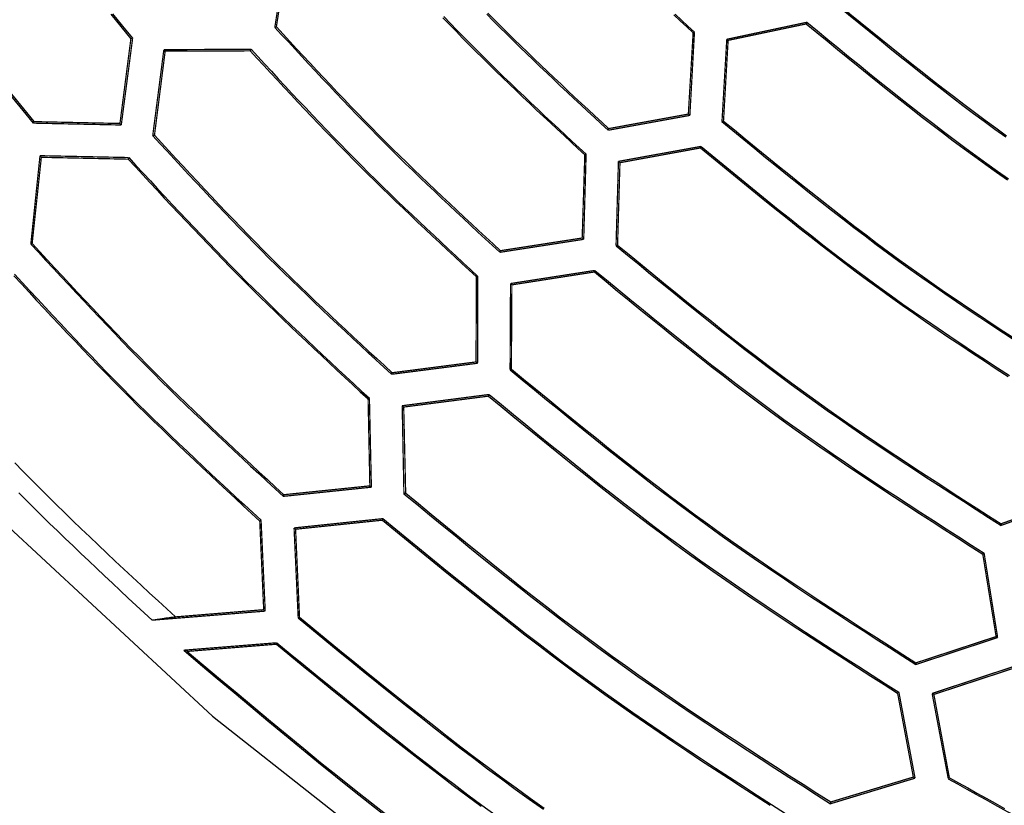
# Model space of a CAD drawing. Extents: x 56457 to 92424, y 96385 to 117475.
# Drawn here: x 59748 to 60750, y 106297 to 107097 of the extents above; entities that cross this region are included whole.
import ezdxf

# ---------------------------------------------------------------- set-up
doc = ezdxf.new("R2010")
doc.units = 0
doc.header["$MEASUREMENT"] = 0
doc.layers.add('LIVELLO_2', color=7, linetype='ByLayer')

msp = doc.modelspace()

# ---------------------------------------------------------------- linework, layer by layer
at = {"layer": 'LIVELLO_2', "color": 7, "linetype": 'Continuous'}
for points in [[(58933.81253, 110623.83733), (58832.3094, 110350.6073), (58752.00498, 110070.56942), (58693.67852, 109785.42558), (58658.10929, 109496.87767), (58646.07655, 109206.62759), (58658.10006, 108916.37723), (58693.66056, 108627.82851), (58751.97877, 108342.68333), (58832.2754, 108062.64361), (58933.77118, 107789.41125), (59055.68682, 107524.68817), (59197.24305, 107270.17628), (59357.66057, 107027.57749), (59536.16012, 106798.59371), (59731.9624, 106584.92686), (59944.17164, 106388.11276), (60171.42578, 106209.02258), (60412.24615, 106048.36119), (60665.15404, 105906.83348), (60928.67079, 105785.14434)], [(60570.2141, 107119.5844), (60580.67709, 107110.99873), (60591.14376, 107102.41812), (60601.61778, 107093.84762), (60612.10281, 107085.2923), (60622.60254, 107076.75722), (60633.12064, 107068.24743), (60643.66077, 107059.76798), (60654.22662, 107051.32395), (60664.82186, 107042.92039), (60675.45015, 107034.56235), (60686.11518, 107026.2549), (60696.82062, 107018.00309), (60707.57014, 107009.81199), (60718.36741, 107001.68664), (60729.21611, 106993.63212), (60740.11991, 106985.65347), (60751.08126, 106977.75409)], [(60571.76994, 107120.25119), (60582.19497, 107111.70181), (60592.62364, 107103.15746), (60603.05961, 107094.62314), (60613.5065, 107086.10388), (60623.96798, 107077.6047), (60634.44768, 107069.13062), (60644.94925, 107060.68666), (60655.47634, 107052.27784), (60666.03259, 107043.90918), (60676.62164, 107035.5857), (60687.24713, 107027.31241), (60697.91273, 107019.09435), (60708.62206, 107010.93652), (60719.37877, 107002.84396), (60730.18652, 106994.82167), (60741.04894, 106986.87468), (60751.96845, 106979.00632)], [(59666.48649, 107109.16523), (59676.91532, 107096.01997), (59687.39404, 107082.91097), (59697.91644, 107069.83372), (59708.47626, 107056.78366), (59719.06727, 107043.75627), (59729.68324, 107030.74702), (59740.31791, 107017.75136), (59750.96507, 107004.76478), (59761.61846, 106991.78273)], [(59840.55197, 107102.59116), (59850.75817, 107090.13724), (59860.97037, 107077.68768)], [(59842.27119, 107103.08793), (59852.50683, 107090.60788), (59862.74848, 107078.13221)], [(60178.54178, 107098.95822), (60185.17644, 107092.08328), (60191.83508, 107085.23235), (60198.51971, 107078.40743), (60205.23232, 107071.61052), (60211.9749, 107064.84362), (60218.7488, 107058.10806), (60225.55266, 107051.4025), (60232.38449, 107044.72493), (60239.24229, 107038.07336), (60246.12406, 107031.4458), (60253.02782, 107024.84023), (60259.95155, 107018.25465), (60266.89326, 107011.68708), (60273.85095, 107005.13551), (60280.82263, 106998.59794), (60287.8063, 106992.07236), (60294.79995, 106985.55678), (60301.8016, 106979.04921), (60308.80924, 106972.54763), (60315.82087, 106966.05006), (60322.83451, 106959.55448)], [(60179.38089, 107100.19123), (60186.03343, 107093.27887), (60192.71054, 107086.39104), (60199.41425, 107079.5298), (60206.14662, 107072.69719), (60212.9097, 107065.89524), (60219.70483, 107059.12532), (60226.53065, 107052.38605), (60233.38509, 107045.67538), (60240.26613, 107038.99128), (60247.17171, 107032.33169), (60254.0998, 107025.69458), (60261.04833, 107019.07791), (60268.01528, 107012.47962), (60274.99858, 107005.89768), (60281.99621, 106999.33004), (60289.00611, 106992.77466), (60296.02623, 106986.22949), (60303.05454, 106979.6925), (60310.08898, 106973.16164), (60317.12751, 106966.63487), (60324.16809, 106960.11014)], [(60223.05069, 107102.78835), (60229.7216, 107096.02619), (60236.4225, 107089.29403), (60243.15473, 107082.59319), (60249.91694, 107075.92233), (60256.70713, 107069.27945), (60263.52331, 107062.66256), (60270.36347, 107056.06966), (60277.22563, 107049.49874), (60284.10777, 107042.94782), (60291.0079, 107036.41488), (60297.92402, 107029.89793), (60304.85414, 107023.39498), (60311.79625, 107016.90402), (60318.74835, 107010.42305), (60325.70845, 107003.95008), (60332.67455, 106997.48311), (60339.64464, 106991.02013), (60346.61673, 106984.55915)], [(60224.24466, 107103.76839), (60230.87389, 107097.04445), (60237.53311, 107090.35049), (60244.22366, 107083.68784), (60250.94421, 107077.05517), (60257.69274, 107070.45048), (60264.46727, 107063.87176), (60271.2658, 107057.31703), (60278.08631, 107050.78428), (60284.92682, 107044.27151), (60291.78533, 107037.77673), (60298.65983, 107031.29793), (60305.54833, 107024.83312), (60312.44882, 107018.38031), (60319.35931, 107011.93748), (60326.2778, 107005.50265), (60333.20229, 106999.07381), (60340.13077, 106992.64897), (60347.06126, 106986.22613)], [(60413.42064, 107101.94506), (60419.96982, 107095.85658), (60426.52267, 107089.77178), (60433.07734, 107083.6888)], [(60414.67947, 107102.69451), (60421.25351, 107096.57843), (60427.83129, 107090.46608), (60434.41093, 107084.35559)], [(59677.87334, 107097.22525), (59688.31593, 107084.16028), (59698.80207, 107071.12697), (59709.32555, 107058.12078), (59719.88016, 107045.13721), (59730.45965, 107032.17172), (59741.05781, 107019.2198), (59751.66842, 107006.27693), (59762.28525, 106993.33857)], [(60007.4422, 107089.24539), (60014.31925, 107081.81421), (60021.19846, 107074.3852), (60028.08201, 107066.96052), (60034.97206, 107059.54235), (60041.87079, 107052.13285), (60048.78035, 107044.73419), (60055.70292, 107037.34853), (60062.64067, 107029.97805), (60069.59576, 107022.62492), (60076.57037, 107015.29129), (60083.56665, 107007.97935), (60090.58678, 107000.69125), (60097.63293, 106993.42917), (60104.70725, 106986.19527), (60111.81194, 106978.99172), (60118.94914, 106971.82069), (60126.12029, 106964.68361), (60133.32394, 106957.57903), (60140.55792, 106950.50477), (60147.82006, 106943.45868), (60155.10819, 106936.43858), (60162.42016, 106929.44232), (60169.75379, 106922.46772), (60177.10692, 106915.51261), (60184.47738, 106908.57484), (60191.86301, 106901.65223), (60199.26163, 106894.74261), (60206.67109, 106887.84383), (60214.08921, 106880.95372), (60221.51383, 106874.0701), (60228.94278, 106867.19082), (60236.3739, 106860.3137)], [(60008.99805, 107089.68992), (60015.84945, 107082.29868), (60022.703, 107074.90959), (60029.56085, 107067.52481), (60036.42516, 107060.1465), (60043.29807, 107052.7768), (60050.18175, 107045.41788), (60057.07833, 107038.07189), (60063.98997, 107030.74097), (60070.91882, 107023.4273), (60077.86704, 107016.13301), (60084.83677, 107008.86028), (60091.83017, 107001.61124), (60098.84939, 106994.38806), (60105.89658, 106987.19289), (60112.97389, 106980.02788), (60120.08347, 106972.89519), (60127.22674, 106965.79624), (60134.40225, 106958.72957), (60141.60785, 106951.69304), (60148.84138, 106944.68448), (60156.1007, 106937.70174), (60163.38366, 106930.74268), (60170.68812, 106923.80515), (60178.01191, 106916.88698), (60185.3529, 106909.98603), (60192.70893, 106903.10014), (60200.07786, 106896.22717), (60207.45753, 106889.36496), (60214.8458, 106882.51136), (60222.24051, 106875.66421), (60229.63953, 106868.82137), (60237.04069, 106861.98068)], [(60548.20998, 107092.80162), (60558.77288, 107084.14685), (60569.33943, 107075.49711), (60579.91328, 107066.85743), (60590.49809, 107058.23283), (60601.09751, 107049.62834), (60611.71518, 107041.04899), (60622.35477, 107032.4998), (60633.01992, 107023.98581), (60643.71428, 107015.51203), (60654.44151, 107007.0835), (60665.20525, 106998.70525), (60676.00917, 106990.3823), (60686.85691, 106982.11968), (60697.75212, 106973.92241), (60708.69845, 106965.79553), (60719.69956, 106957.74407), (60730.7579, 106949.77139), (60741.87107, 106941.87419), (60753.0354, 106934.04743)], [(60548.87677, 107094.46859), (60559.45537, 107085.77326), (60570.03771, 107077.08308), (60580.62755, 107068.40321), (60591.22864, 107059.73882), (60601.84472, 107051.09506), (60612.47953, 107042.47708), (60623.13684, 107033.89004), (60633.82038, 107025.3391), (60644.5339, 107016.82942), (60655.28116, 107008.36615), (60666.0659, 106999.95445), (60676.89186, 106991.59948), (60687.7628, 106983.30639), (60698.68247, 106975.08034), (60709.65461, 106966.92649), (60720.68296, 106958.85), (60731.77002, 106950.85428), (60742.91327, 106942.93587), (60754.10896, 106935.08961)], [(59982.3264, 107065.35204), (59989.25299, 107057.8904), (59996.18168, 107050.43086), (60003.11459, 107042.97554), (60010.05382, 107035.52654), (60017.00147, 107028.08597), (60023.95966, 107020.65594), (60030.93048, 107013.23856), (60037.91605, 107005.83592), (60044.91847, 106998.45014), (60051.93985, 106991.08333), (60058.98229, 106983.73759), (60066.0479, 106976.41504), (60073.13879, 106969.11777), (60080.25706, 106961.8479), (60087.40482, 106954.60753), (60094.58418, 106947.39877), (60101.79652, 106940.22302), (60109.04044, 106933.07885), (60116.31382, 106925.96416), (60123.61457, 106918.87685), (60130.94057, 106911.81481), (60138.28973, 106904.77593), (60145.65994, 106897.75811), (60153.04909, 106890.75924), (60160.45507, 106883.77722), (60167.8758, 106876.80994), (60175.30915, 106869.8553), (60182.75302, 106862.91118), (60190.20532, 106855.97549), (60197.66393, 106849.04612), (60205.12675, 106842.12095), (60212.59167, 106835.19789)], [(59983.21545, 107067.01902), (59990.14981, 107059.52064), (59997.08632, 107052.02442), (60004.02713, 107044.5325), (60010.97441, 107037.04702), (60017.9303, 107029.57014), (60024.89696, 107022.10401), (60031.87654, 107014.65078), (60038.87119, 107007.21259), (60045.88307, 106999.79159), (60052.91433, 106992.38994), (60059.96713, 106985.00979), (60067.04362, 106977.65327), (60074.14594, 106970.32255), (60081.27627, 106963.01977), (60088.43674, 106955.74708), (60095.62951, 106948.50664), (60102.85603, 106941.29987), (60110.11487, 106934.12536), (60117.40387, 106926.98095), (60124.72087, 106919.86449), (60132.06373, 106912.77384), (60139.43028, 106905.70684), (60146.81838, 106898.66134), (60154.22587, 106891.6352), (60161.65059, 106884.62625), (60169.09039, 106877.63236), (60176.54312, 106870.65137), (60184.00662, 106863.68113), (60191.47874, 106856.71949), (60198.95732, 106849.76431), (60206.44021, 106842.81342), (60213.92526, 106835.86469)], [(60462.41616, 106993.33857), (60473.50697, 106984.23631), (60484.60164, 106975.13937), (60495.70405, 106966.05308), (60506.81807, 106956.98276), (60517.94757, 106947.93373), (60529.09642, 106938.91131), (60540.26848, 106929.92084), (60551.46762, 106920.96762), (60562.69773, 106912.05699), (60573.96265, 106903.19427), (60585.26627, 106894.38478), (60596.61246, 106885.63384), (60608.00507, 106876.94678), (60619.44799, 106868.32892), (60630.94508, 106859.78558), (60642.50021, 106851.32209), (60654.11597, 106842.942), (60665.7898, 106834.6418), (60677.51781, 106826.41614), (60689.29614, 106818.25971), (60701.12093, 106810.16717), (60712.98829, 106802.13321), (60724.89436, 106794.1525), (60736.83526, 106786.21972), (60748.80714, 106778.32954), (60760.8061, 106770.47663)], [(60463.97201, 106993.89423), (60475.02052, 106984.82871), (60486.07291, 106975.76852), (60497.13305, 106966.719), (60508.20482, 106957.68549), (60519.29209, 106948.67333), (60530.39873, 106939.68784), (60541.52862, 106930.73437), (60552.68565, 106921.81826), (60563.87367, 106912.94483), (60575.09657, 106904.11943), (60586.35823, 106895.34738), (60597.66251, 106886.63403), (60609.0133, 106877.98472), (60620.41446, 106869.40477), (60631.86988, 106860.89953), (60643.38343, 106852.47433), (60654.95768, 106844.13271), (60666.59002, 106835.87109), (60678.2766, 106827.68413), (60690.01353, 106819.56652), (60701.79694, 106811.5129), (60713.62296, 106803.51795), (60725.48771, 106795.57634), (60737.38733, 106787.68272), (60749.31793, 106779.83178), (60761.27564, 106772.01817)], [(59883.19675, 106979.00256), (59890.49197, 106971.11772), (59897.78951, 106963.23521), (59905.09169, 106955.35733), (59912.40083, 106947.48642), (59919.71924, 106939.62478), (59927.04925, 106931.77475), (59934.39317, 106923.93864), (59941.75333, 106916.11877), (59949.13205, 106908.31747), (59956.53163, 106900.53705), (59963.95441, 106892.77983), (59971.4027, 106885.04813), (59978.87883, 106877.34428), (59986.3851, 106869.67059), (59993.92384, 106862.02939), (60001.49737, 106854.42299), (60009.10724, 106846.85294), (60016.75189, 106839.3177), (60024.42902, 106831.81494), (60032.13629, 106824.34234), (60039.87139, 106816.89759), (60047.63201, 106809.47836), (60055.41582, 106802.08233), (60063.2205, 106794.70719), (60071.04373, 106787.35061), (60078.8832, 106780.01027), (60086.73658, 106772.68385), (60094.60156, 106765.36904), (60102.47582, 106758.0635), (60110.35704, 106750.76493), (60118.24289, 106743.47099), (60126.13106, 106736.17938)], [(59884.97486, 106979.44709), (59892.23335, 106971.59498), (59899.49417, 106963.74521), (59906.75967, 106955.90012), (59914.03217, 106948.06203), (59921.31401, 106940.23329), (59928.60754, 106932.41624), (59935.91508, 106924.61321), (59943.23896, 106916.82653), (59950.58154, 106909.05855), (59957.94513, 106901.31159), (59965.33209, 106893.58801), (59972.74473, 106885.89013), (59980.18541, 106878.22029), (59987.65645, 106870.58083), (59995.16019, 106862.97408), (60002.69896, 106855.40239), (60010.27431, 106847.86728), (60017.88466, 106840.36719), (60025.52768, 106832.89978), (60033.20103, 106825.46271), (60040.90238, 106818.05366), (60048.62939, 106810.67028), (60056.37974, 106803.31025), (60064.15109, 106795.97122), (60071.9411, 106788.65087), (60079.74744, 106781.34686), (60087.56779, 106774.05686), (60095.3998, 106766.77853), (60103.24115, 106759.50953), (60111.0895, 106752.24754), (60118.94251, 106744.99022), (60126.79785, 106737.73523)], [(60441.07884, 106968.11163), (60452.28381, 106958.9073), (60463.49273, 106949.7084), (60474.70957, 106940.5204), (60485.93827, 106931.34872), (60497.18279, 106922.19882), (60508.44708, 106913.07613), (60519.73511, 106903.98611), (60531.05082, 106894.93419), (60542.39817, 106885.92581), (60553.78111, 106876.96643), (60565.20361, 106868.06148), (60576.66961, 106859.21641), (60588.18308, 106850.43665), (60599.74796, 106841.72766), (60611.3682, 106833.09488), (60623.04778, 106824.54375), (60634.78931, 106816.0779), (60646.59015, 106807.69367), (60658.44636, 106799.38564), (60670.35397, 106791.14836), (60682.30903, 106782.97639), (60694.30759, 106774.86428), (60706.34569, 106766.8066), (60718.41938, 106758.79789), (60730.52471, 106750.83273), (60742.65771, 106742.90566), (60754.81444, 106735.01125)], [(60322.83451, 106959.55448), (60322.84695, 106959.55755), (60322.85939, 106959.56062), (60322.87183, 106959.56369), (60322.88427, 106959.56678), (60322.8967, 106959.56987), (60322.90912, 106959.57298), (60322.92154, 106959.57611), (60322.93395, 106959.57925), (60322.94636, 106959.58242), (60322.95875, 106959.58561), (60322.97114, 106959.58882), (60322.98352, 106959.59205), (60322.99589, 106959.59528), (60323.00827, 106959.59852), (60323.02064, 106959.60175), (60323.03302, 106959.60498), (60323.04541, 106959.60819), (60323.0578, 106959.61138), (60323.07021, 106959.61454), (60323.08262, 106959.61767), (60323.09506, 106959.62076), (60323.10751, 106959.62381), (60323.11998, 106959.62681), (60323.13247, 106959.62974), (60323.14499, 106959.63262), (60323.15753, 106959.63543), (60323.17011, 106959.63816), (60323.1827, 106959.64085), (60323.19529, 106959.64353), (60323.20787, 106959.64626), (60323.2204, 106959.6491), (60323.23288, 106959.65208), (60323.24527, 106959.65527), (60323.25756, 106959.65872), (60323.26974, 106959.66247), (60323.28177, 106959.66658), (60323.29365, 106959.67108), (60323.30539, 106959.67594), (60323.31701, 106959.68113), (60323.32851, 106959.68664), (60323.33992, 106959.69244), (60323.35125, 106959.6985), (60323.36252, 106959.70479), (60323.37373, 106959.71129), (60323.3849, 106959.71797), (60323.39605, 106959.7248), (60323.4072, 106959.73172), (60323.41837, 106959.7386), (60323.42958, 106959.74534), (60323.44087, 106959.75181), (60323.45225, 106959.75791), (60323.46375, 106959.76352), (60323.47539, 106959.76852), (60323.4872, 106959.7728), (60323.49921, 106959.77624), (60323.51144, 106959.77876), (60323.52386, 106959.78039), (60323.53647, 106959.78126), (60323.54922, 106959.78147), (60323.56211, 106959.78114), (60323.5751, 106959.78036), (60323.58816, 106959.77926), (60323.60128, 106959.77795), (60323.61443, 106959.77652), (60323.62758, 106959.77511), (60323.64071, 106959.77382), (60323.65377, 106959.77277), (60323.66675, 106959.77209), (60323.67962, 106959.77188), (60323.69233, 106959.77228), (60323.70487, 106959.77339), (60323.7172, 106959.77535), (60323.72929, 106959.77825), (60323.74115, 106959.7821), (60323.75281, 106959.78677), (60323.76431, 106959.79212), (60323.77569, 106959.79801), (60323.78699, 106959.80431), (60323.79825, 106959.81088), (60323.8095, 106959.81759), (60323.82078, 106959.8243), (60323.83214, 106959.83087), (60323.8436, 106959.83718), (60323.85515, 106959.84323), (60323.86675, 106959.84907), (60323.87838, 106959.85474), (60323.89, 106959.86031), (60323.90157, 106959.86582), (60323.91305, 106959.87132), (60323.92442, 106959.87687), (60323.93563, 106959.88252), (60323.94666, 106959.88832), (60323.95749, 106959.8943), (60323.96821, 106959.90039), (60323.97892, 106959.90654), (60323.98973, 106959.91267), (60324.00072, 106959.91871), (60324.01201, 106959.92459), (60324.02369, 106959.93024), (60324.03587, 106959.93558), (60324.04864, 106959.94056), (60324.06211, 106959.94509), (60324.07617, 106959.94924), (60324.09049, 106959.95321), (60324.1047, 106959.95725), (60324.11841, 106959.96158), (60324.13127, 106959.96643), (60324.14291, 106959.97203), (60324.15296, 106959.97862), (60324.16104, 106959.98642), (60324.16679, 106959.99566), (60324.1699, 106960.00654), (60324.17075, 106960.01883), (60324.17014, 106960.03201), (60324.16888, 106960.0456), (60324.16779, 106960.05909), (60324.16729, 106960.07221), (60324.16729, 106960.08502), (60324.16761, 106960.09763), (60324.16809, 106960.11014)], [(60440.63431, 106966.55579), (60451.81598, 106957.3752), (60463.00156, 106948.20001), (60474.19499, 106939.0356), (60485.40017, 106929.88736), (60496.62103, 106920.7607), (60507.86149, 106911.66101), (60519.12547, 106902.59367), (60530.41688, 106893.56408), (60541.73965, 106884.57763), (60553.09769, 106875.63972), (60564.49493, 106866.75573), (60575.93529, 106857.93106), (60587.42267, 106849.17111), (60598.96101, 106840.48126), (60610.55423, 106831.86691), (60622.20623, 106823.33346), (60633.91965, 106814.88449), (60645.69187, 106806.51644), (60657.51897, 106798.22389), (60669.39704, 106790.00147), (60681.32215, 106781.84377), (60693.29038, 106773.7454), (60705.29782, 106765.70097), (60717.34053, 106757.70508), (60729.41461, 106749.75235), (60741.51613, 106741.83737), (60753.64117, 106733.95475)], [(59858.30321, 106955.1092), (59865.63502, 106947.18817), (59872.96914, 106939.26944), (59880.30787, 106931.35532), (59887.65352, 106923.44811), (59895.00838, 106915.55013), (59902.37477, 106907.66367), (59909.75499, 106899.79104), (59917.15134, 106891.93454), (59924.56613, 106884.09648), (59932.00167, 106876.27917), (59939.46025, 106868.4849), (59946.94419, 106860.71599), (59954.45579, 106852.97474), (59961.99735, 106845.26345), (59969.57118, 106837.58443), (59977.17959, 106829.93998), (59984.8241, 106822.33164), (59992.50317, 106814.75785), (60000.21449, 106807.21633), (60007.95578, 106799.70476), (60015.72471, 106792.22084), (60023.51898, 106784.76226), (60031.3363, 106777.32672), (60039.17436, 106769.91193), (60047.03084, 106762.51556), (60054.90346, 106755.13532), (60062.7899, 106747.76891), (60070.68787, 106740.41402), (60078.59504, 106733.06834), (60086.50914, 106725.72958), (60094.42783, 106718.39542), (60102.34884, 106711.06357)], [(59858.74773, 106956.77618), (59866.10734, 106948.82402), (59873.46925, 106940.87416), (59880.83576, 106932.92891), (59888.20919, 106924.99057), (59895.59184, 106917.06144), (59902.986, 106909.14382), (59910.39398, 106901.24002), (59917.81809, 106893.35234), (59925.26063, 106885.48308), (59932.72391, 106877.63455), (59940.21022, 106869.80904), (59947.72188, 106862.00887), (59955.26118, 106854.23633), (59962.83043, 106846.49372), (59970.43194, 106838.78336), (59978.068, 106831.10754), (59985.74017, 106823.46781), (59993.44694, 106815.86266), (60001.18599, 106808.28979), (60008.95502, 106800.74688), (60016.75173, 106793.23163), (60024.5738, 106785.74175), (60032.41894, 106778.27491), (60040.28483, 106770.82882), (60048.16917, 106763.40117), (60056.06965, 106755.98966), (60063.98397, 106748.59198), (60071.90983, 106741.20583), (60079.8449, 106733.82889), (60087.7869, 106726.45887), (60095.73351, 106719.09347), (60103.68242, 106711.73036)], [(59759.17356, 106868.75972), (59766.88481, 106860.41577), (59774.59856, 106852.0743), (59782.31727, 106843.73781), (59790.04346, 106835.4088), (59797.77961, 106827.08974), (59805.5282, 106818.78314), (59813.29172, 106810.49148), (59821.07267, 106802.21724), (59828.87353, 106793.96293), (59836.6968, 106785.73103), (59844.54496, 106777.52403), (59852.42049, 106769.34443), (59860.3259, 106761.1947), (59868.26367, 106753.07735), (59876.23629, 106744.99486), (59884.24624, 106736.94972), (59892.29516, 106728.94356), (59900.38136, 106720.97469), (59908.50234, 106713.04063), (59916.65564, 106705.13889), (59924.83875, 106697.26698), (59933.0492, 106689.42241), (59941.28451, 106681.60271), (59949.54218, 106673.80538), (59957.81973, 106666.02794), (59966.11467, 106658.26791), (59974.42453, 106650.52279), (59982.74681, 106642.7901), (59991.07903, 106635.06736), (59999.41871, 106627.35207), (60007.76336, 106619.64175), (60016.11049, 106611.93393)], [(59760.50714, 106869.20425), (59768.19869, 106860.90616), (59775.89266, 106852.6105), (59783.59148, 106844.3197), (59791.29758, 106836.03618), (59799.01337, 106827.76238), (59806.7413, 106819.50073), (59814.48377, 106811.25365), (59822.24321, 106803.02358), (59830.02205, 106794.81294), (59837.82272, 106786.62416), (59845.64764, 106778.45967), (59853.49923, 106770.3219), (59861.37993, 106762.21328), (59869.29214, 106754.13624), (59877.23831, 106746.09321), (59885.22085, 106738.08662), (59893.24137, 106730.11807), (59901.29825, 106722.18595), (59909.38907, 106714.28782), (59917.5114, 106706.42126), (59925.66282, 106698.58384), (59933.84091, 106690.77313), (59942.04324, 106682.98671), (59950.26738, 106675.22213), (59958.51091, 106667.47699), (59966.77141, 106659.74884), (59975.04646, 106652.03526), (59983.33363, 106644.33382), (59991.63049, 106636.64209), (59999.93463, 106628.95765), (60008.24361, 106621.27806), (60016.55502, 106613.6009)], [(60354.61823, 106866.98161), (60366.33979, 106857.36644), (60378.06544, 106847.7569), (60389.7993, 106838.15864), (60401.54544, 106828.57731), (60413.30797, 106819.01855), (60425.09099, 106809.48798), (60436.89859, 106799.99127), (60448.73487, 106790.53404), (60460.60394, 106781.12195), (60472.50987, 106771.76062), (60484.45678, 106762.45571), (60496.44876, 106753.21285), (60508.48991, 106744.03768), (60520.58432, 106734.93585), (60532.73609, 106725.91299), (60544.94932, 106716.97475), (60557.22675, 106708.1249), (60569.56564, 106699.35967), (60581.9619, 106690.67343), (60594.41143, 106682.06052), (60606.91013, 106673.51532), (60619.4539, 106665.03218), (60632.03866, 106656.60546), (60644.66029, 106648.22951), (60657.3147, 106639.8987), (60669.9978, 106631.60738), (60682.70548, 106623.3499), (60695.43366, 106615.12064), (60708.17822, 106606.91395), (60720.93507, 106598.72418), (60733.70012, 106590.54569), (60746.46927, 106582.37284)], [(60356.17408, 106867.64841), (60367.84869, 106858.06713), (60379.5274, 106848.49148), (60391.21427, 106838.92706), (60402.9134, 106829.37951), (60414.62886, 106819.85445), (60426.36474, 106810.35748), (60438.12513, 106800.89425), (60449.91412, 106791.47035), (60461.73577, 106782.09143), (60473.59419, 106772.76309), (60485.49345, 106763.49096), (60497.43764, 106754.28066), (60509.43084, 106745.1378), (60521.47714, 106736.06802), (60533.58062, 106727.07693), (60545.74536, 106718.17015), (60557.97409, 106709.35143), (60570.26408, 106700.61701), (60582.61125, 106691.96128), (60595.01151, 106683.37861), (60607.46078, 106674.86339), (60619.95498, 106666.40999), (60632.49001, 106658.01279), (60645.0618, 106649.66618), (60657.66626, 106641.36453), (60670.29932, 106633.10222), (60682.95687, 106624.87363), (60695.63485, 106616.67315), (60708.32916, 106608.49515), (60721.03572, 106600.334), (60733.75046, 106592.1841), (60746.46927, 106584.03982)], [(59742.49524, 106838.01988), (59750.26839, 106829.62), (59758.04646, 106821.22503), (59765.8319, 106812.83743), (59773.62716, 106804.45966), (59781.43471, 106796.09416), (59789.25701, 106787.74341), (59797.09651, 106779.40984), (59804.95566, 106771.09593), (59812.83693, 106762.80412), (59820.74277, 106754.53688), (59828.67564, 106746.29665), (59836.638, 106738.0859), (59844.63231, 106729.90707), (59852.66101, 106721.76264), (59860.72657, 106713.65505), (59868.83064, 106705.58594), (59876.97157, 106697.55369), (59885.14692, 106689.55584), (59893.35422, 106681.58992), (59901.59102, 106673.6535), (59909.85486, 106665.7441), (59918.14328, 106657.85927), (59926.45382, 106649.99655), (59934.78402, 106642.15349), (59943.13143, 106634.32763), (59951.49359, 106626.51651), (59959.86804, 106618.71767), (59968.25233, 106610.92866), (59976.64398, 106603.14703), (59985.04056, 106595.37031), (59993.43959, 106587.59604)], [(60332.61411, 106840.30996), (60344.43511, 106830.60872), (60356.26025, 106820.91317), (60368.09365, 106811.229), (60379.93946, 106801.56191), (60391.80181, 106791.91757), (60403.68483, 106782.30168), (60415.59266, 106772.71994), (60427.52943, 106763.17802), (60439.49929, 106753.68163), (60451.50635, 106744.23645), (60463.55477, 106734.84817), (60475.64867, 106725.52248), (60487.79219, 106716.26508), (60499.98946, 106707.08165), (60512.24462, 106697.97788), (60524.5618, 106688.95946), (60536.94376, 106680.03018), (60549.38772, 106671.18623), (60561.88956, 106662.42193), (60574.44513, 106653.73158), (60587.05032, 106645.1095), (60599.70098, 106636.54999), (60612.39298, 106628.04738), (60625.12218, 106619.59596), (60637.88445, 106611.19005), (60650.67566, 106602.82397), (60663.49168, 106594.49202), (60676.32836, 106586.18851), (60689.18158, 106577.90776), (60702.0472, 106569.64408), (60714.92109, 106561.39177), (60727.79912, 106553.14516)], [(60333.05864, 106841.86581), (60344.90661, 106832.14583), (60356.75872, 106822.43155), (60368.61912, 106812.72868), (60380.49193, 106803.0429), (60392.3813, 106793.37991), (60404.29137, 106783.74542), (60416.22628, 106774.14513), (60428.19016, 106764.58473), (60440.18717, 106755.06992), (60452.22144, 106745.60641), (60464.29711, 106736.19988), (60476.41831, 106726.85605), (60488.5892, 106717.58061), (60500.8139, 106708.37925), (60513.09656, 106699.25769), (60525.44132, 106690.22161), (60537.85096, 106681.27485), (60550.32275, 106672.41363), (60562.85253, 106663.63226), (60575.43617, 106654.92503), (60588.06952, 106646.28624), (60600.74845, 106637.71019), (60613.4688, 106629.19116), (60626.22644, 106620.72347), (60639.01723, 106612.30139), (60651.83701, 106603.91925), (60664.68165, 106595.57132), (60677.547, 106587.2519), (60690.42893, 106578.9553), (60703.32328, 106570.67581), (60716.22592, 106562.40773), (60729.1327, 106554.14534)], [(59741.81154, 106836.49214), (59749.56776, 106828.12035), (59757.32883, 106819.75341), (59765.09718, 106811.39374), (59772.87524, 106803.04379), (59780.66544, 106794.70597), (59788.47019, 106786.38271), (59796.29194, 106778.07645), (59804.1331, 106769.78959), (59811.9961, 106761.52458), (59819.88338, 106753.28384), (59827.79735, 106745.0698), (59835.74044, 106736.88488), (59843.71509, 106728.73151), (59851.72372, 106720.61212), (59859.76875, 106712.52914), (59867.85179, 106704.48417), (59875.97123, 106696.47559), (59884.12464, 106688.50098), (59892.30959, 106680.55791), (59900.52365, 106672.64396), (59908.7644, 106664.75669), (59917.02941, 106656.89369), (59925.31626, 106649.05252), (59933.62252, 106641.23076), (59941.94576, 106633.42599), (59950.28356, 106625.63577), (59958.63349, 106617.85768), (59966.99313, 106610.0893), (59975.36004, 106602.3282), (59983.73181, 106594.57194), (59992.106, 106586.81812)], [(60212.59167, 106835.19789), (60212.59221, 106835.21025), (60212.59257, 106835.22275), (60212.59256, 106835.23554), (60212.59202, 106835.24874), (60212.59081, 106835.26246), (60212.58941, 106835.27633), (60212.58872, 106835.28965), (60212.58962, 106835.30173), (60212.59302, 106835.31185), (60212.59933, 106835.3197), (60212.60822, 106835.32554), (60212.61926, 106835.3297), (60212.63203, 106835.33251), (60212.64611, 106835.3343), (60212.66107, 106835.3354), (60212.67649, 106835.33613), (60212.69195, 106835.33684), (60212.70703, 106835.33785), (60212.72139, 106835.33941), (60212.73504, 106835.34153), (60212.74807, 106835.34413), (60212.76058, 106835.34714), (60212.77266, 106835.35049), (60212.7844, 106835.35411), (60212.79588, 106835.35792), (60212.80721, 106835.36186), (60212.81847, 106835.36584), (60212.82976, 106835.36981), (60212.84116, 106835.37368), (60212.85278, 106835.37739), (60212.86469, 106835.38087), (60212.87701, 106835.38403), (60212.8898, 106835.38682), (60212.90318, 106835.38916), (60212.91722, 106835.39097), (60212.93199, 106835.39222), (60212.94724, 106835.39309), (60212.96257, 106835.3939), (60212.97756, 106835.39497), (60212.99182, 106835.39662), (60213.00494, 106835.39916), (60213.0165, 106835.4029), (60213.02611, 106835.40818), (60213.03336, 106835.4153), (60213.03784, 106835.42458), (60213.03968, 106835.43592), (60213.03952, 106835.44883), (60213.03806, 106835.46275), (60213.03599, 106835.47714), (60213.034, 106835.49147), (60213.03277, 106835.50522), (60213.03295, 106835.51785), (60213.03523, 106835.52885), (60213.04018, 106835.53775), (60213.04777, 106835.54459), (60213.05762, 106835.54965), (60213.06936, 106835.55325), (60213.08261, 106835.55567), (60213.09698, 106835.55722), (60213.11211, 106835.55819), (60213.12761, 106835.55888), (60213.14311, 106835.5596), (60213.15824, 106835.56062), (60213.17281, 106835.5621), (60213.18687, 106835.56399), (60213.20045, 106835.56627), (60213.21362, 106835.56888), (60213.22641, 106835.57178), (60213.23887, 106835.57493), (60213.25104, 106835.57829), (60213.26299, 106835.58182), (60213.27475, 106835.58548), (60213.28636, 106835.58922), (60213.29789, 106835.593), (60213.30937, 106835.59677), (60213.32085, 106835.60051), (60213.33239, 106835.60416), (60213.34402, 106835.60769), (60213.35579, 106835.61104), (60213.36776, 106835.61419), (60213.37993, 106835.61711), (60213.39228, 106835.61989), (60213.40475, 106835.6226), (60213.4173, 106835.62532), (60213.42987, 106835.62814), (60213.44242, 106835.63113), (60213.45489, 106835.63438), (60213.46725, 106835.63796), (60213.47943, 106835.64196), (60213.4914, 106835.64645), (60213.50318, 106835.65138), (60213.51479, 106835.65669), (60213.52626, 106835.66232), (60213.53761, 106835.6682), (60213.54889, 106835.67426), (60213.56011, 106835.68044), (60213.57132, 106835.68667), (60213.58252, 106835.69288), (60213.59377, 106835.69902), (60213.60507, 106835.70503), (60213.61642, 106835.71092), (60213.62781, 106835.71672), (60213.63924, 106835.72244), (60213.65069, 106835.72809), (60213.66217, 106835.73371), (60213.67366, 106835.73929), (60213.68515, 106835.74487), (60213.69664, 106835.75045), (60213.70811, 106835.75606), (60213.71957, 106835.76171), (60213.73102, 106835.76738), (60213.74246, 106835.77308), (60213.75388, 106835.7788), (60213.76531, 106835.78453), (60213.77672, 106835.79028), (60213.78814, 106835.79603), (60213.79955, 106835.80178), (60213.81096, 106835.80753), (60213.82238, 106835.81327), (60213.8338, 106835.819), (60213.84523, 106835.82473), (60213.85665, 106835.83045), (60213.86808, 106835.83617), (60213.87952, 106835.84187), (60213.89095, 106835.84758), (60213.90238, 106835.85328), (60213.91382, 106835.85898), (60213.92526, 106835.86469)], [(60246.8203, 106740.73579), (60259.16776, 106730.59464), (60271.51959, 106720.4595), (60283.88014, 106710.33638), (60296.25379, 106700.23127), (60308.64489, 106690.1502), (60321.05781, 106680.09917), (60333.49691, 106670.08418), (60345.96655, 106660.11125), (60358.4711, 106650.18638), (60371.01493, 106640.31557), (60383.60238, 106630.50485), (60396.23784, 106620.76021), (60408.92566, 106611.08766), (60421.67021, 106601.4932), (60434.47585, 106591.98286), (60447.34694, 106582.56263), (60460.28638, 106573.2365), (60473.29124, 106564.00045), (60486.35717, 106554.84846), (60499.47979, 106545.77455), (60512.65476, 106536.77269), (60525.87771, 106527.83689), (60539.14427, 106518.96114), (60552.45008, 106510.13943), (60565.79079, 106501.36576), (60579.16204, 106492.63414), (60592.55945, 106483.93854), (60605.97867, 106475.27296), (60619.41534, 106466.63141), (60632.86509, 106458.00787), (60646.32356, 106449.39634), (60659.7864, 106440.79082)], [(60248.15388, 106741.40258), (60260.46888, 106731.30527), (60272.78817, 106721.21386), (60285.11604, 106711.13427), (60297.45678, 106701.07241), (60309.81469, 106691.03418), (60322.19405, 106681.02548), (60334.59915, 106671.05224), (60347.03428, 106661.12035), (60359.50374, 106651.23572), (60372.01182, 106641.40427), (60384.5628, 106631.63189), (60397.16097, 106621.9245), (60409.81063, 106612.288), (60422.51607, 106602.72831), (60435.28158, 106593.25133), (60448.11144, 106583.86297), (60461.00853, 106574.56717), (60473.97, 106565.36002), (60486.99154, 106556.23559), (60500.06888, 106547.18799), (60513.19771, 106538.2113), (60526.37375, 106529.29961), (60539.59271, 106520.44701), (60552.85029, 106511.6476), (60566.1422, 106502.89546), (60579.46415, 106494.18469), (60592.81185, 106485.50937), (60606.18101, 106476.8636), (60619.56734, 106468.24146), (60632.96654, 106459.63706), (60646.37432, 106451.04447), (60659.7864, 106442.45779)], [(60224.81618, 106713.953), (60237.26519, 106703.73507), (60249.71858, 106693.52319), (60262.18074, 106683.32338), (60274.65605, 106673.14168), (60287.14891, 106662.98414), (60299.66369, 106652.8568), (60312.20478, 106642.76569), (60324.77656, 106632.71685), (60337.38343, 106622.71632), (60350.02976, 106612.77014), (60362.71994, 106602.88435), (60375.45836, 106593.06499), (60388.2494, 106583.31809), (60401.09744, 106573.64969), (60414.00687, 106564.06585), (60426.98208, 106554.57258), (60440.02595, 106545.17388), (60453.13554, 106535.86567), (60466.30645, 106526.64192), (60479.53432, 106517.4966), (60492.81476, 106508.42368), (60506.14338, 106499.41712), (60519.51582, 106490.4709), (60532.92768, 106481.57897), (60546.37458, 106472.7353), (60559.85215, 106463.93387), (60573.35601, 106455.16863), (60586.88177, 106446.43356), (60600.42506, 106437.72262), (60613.98148, 106429.02978), (60627.54667, 106420.349), (60641.11624, 106411.67426)], [(60225.48297, 106715.61998), (60237.95154, 106705.37671), (60250.42451, 106695.13949), (60262.90626, 106684.91436), (60275.40119, 106674.70736), (60287.9137, 106664.52454), (60300.44818, 106654.37195), (60313.00901, 106644.25563), (60325.60061, 106634.18162), (60338.22735, 106624.15597), (60350.89363, 106614.18473), (60363.60385, 106604.27394), (60376.3624, 106594.42964), (60389.17367, 106584.65788), (60402.04206, 106574.96471), (60414.97196, 106565.35617), (60427.96776, 106555.8383), (60441.03239, 106546.41514), (60454.16293, 106537.08265), (60467.35497, 106527.83479), (60480.60413, 106518.66551), (60493.90602, 106509.56877), (60507.25623, 106500.53852), (60520.65037, 106491.56872), (60534.08406, 106482.65332), (60547.55289, 106473.78629), (60561.05248, 106464.96157), (60574.57843, 106456.17311), (60588.12635, 106447.41488), (60601.69184, 106438.68084), (60615.27051, 106429.96492), (60628.85797, 106421.2611), (60642.44982, 106412.56332)], [(59742.75471, 106646.04059), (59751.09192, 106637.51697), (59759.46525, 106629.02948), (59767.87727, 106620.58071), (59776.3297, 106612.17235), (59784.82079, 106603.80267), (59793.34796, 106595.46909), (59801.90864, 106587.16903), (59810.50025, 106578.89991), (59819.12021, 106570.65915), (59827.76595, 106562.44418), (59836.43489, 106554.25242), (59845.12444, 106546.08128), (59853.83204, 106537.92819), (59862.5551, 106529.79058), (59871.29106, 106521.66586), (59880.03732, 106513.55145), (59888.79131, 106505.44477), (59897.55046, 106497.34326), (59906.31218, 106489.24432)], [(59746.96627, 106615.54897), (59754.74916, 106607.73172), (59762.56624, 106599.94866), (59770.41607, 106592.19835), (59778.29647, 106584.47862), (59786.20526, 106576.78727), (59794.14025, 106569.12212), (59802.09925, 106561.48099), (59810.08009, 106553.8617), (59818.08059, 106546.26205), (59826.09855, 106538.67988), (59834.13179, 106531.11299), (59842.17814, 106523.55921), (59850.2354, 106516.01634), (59858.3014, 106508.4822), (59866.37395, 106500.95462), (59874.45086, 106493.4314), (59882.52996, 106485.91036)], [(60138.8001, 106614.48996), (60151.78526, 106603.83585), (60164.77496, 106593.18798), (60177.77373, 106582.5526), (60190.78611, 106571.93595), (60203.81663, 106561.34426), (60216.86983, 106550.7838), (60229.95024, 106540.26079), (60243.06241, 106529.78147), (60256.21086, 106519.3521), (60269.40013, 106508.97892), (60282.63476, 106498.66816), (60295.91929, 106488.42608), (60309.25824, 106478.2589), (60322.65617, 106468.17289), (60336.11759, 106458.17427), (60349.64705, 106448.2693), (60363.24758, 106438.46214), (60376.91616, 106428.74864), (60390.64826, 106419.12257), (60404.43934, 106409.57767), (60418.28486, 106400.1077), (60432.18029, 106390.70642), (60446.12108, 106381.36758), (60460.10271, 106372.08494), (60474.12063, 106362.85226), (60488.17032, 106353.66328), (60502.24722, 106344.51177), (60516.34681, 106335.39148), (60530.46454, 106326.29617), (60544.59589, 106317.21959), (60558.7363, 106308.1555), (60572.88126, 106299.09766)], [(60140.57821, 106615.15675), (60153.51197, 106604.53361), (60166.4503, 106593.91675), (60179.39774, 106583.31243), (60192.35886, 106572.72694), (60205.33821, 106562.16653), (60218.34035, 106551.63749), (60231.36984, 106541.1461), (60244.43124, 106530.69861), (60257.5291, 106520.30131), (60270.66799, 106509.96047), (60283.85246, 106499.68236), (60297.08707, 106489.47325), (60310.37639, 106479.33943), (60323.72496, 106469.28715), (60337.13734, 106459.3227), (60350.6181, 106449.45235), (60364.17027, 106439.68027), (60377.79079, 106430.00226), (60391.47511, 106420.41205), (60405.21867, 106410.90338), (60419.01692, 106401.46996), (60432.86529, 106392.10553), (60446.75924, 106382.80381), (60460.6942, 106373.55854), (60474.66562, 106364.36344), (60488.66893, 106355.21224), (60502.69959, 106346.09867), (60516.75304, 106337.01646), (60530.82471, 106327.95934), (60544.91005, 106318.92103), (60559.00451, 106309.89526), (60573.10352, 106300.87577)], [(60117.01825, 106587.70717), (60130.09611, 106576.97727), (60143.17854, 106566.25366), (60156.27012, 106555.54263), (60169.37541, 106544.85048), (60182.49899, 106534.18351), (60195.64543, 106523.548), (60208.8193, 106512.95025), (60222.02517, 106502.39655), (60235.26761, 106491.89319), (60248.55121, 106481.44648), (60261.88052, 106471.06269), (60275.26012, 106460.74812), (60288.69459, 106450.50908), (60302.18848, 106440.35184), (60315.74639, 106430.2827), (60329.37287, 106420.30797), (60343.07097, 106410.43181), (60356.83764, 106400.65005), (60370.66832, 106390.95638), (60384.55842, 106381.34451), (60398.50338, 106371.80815), (60412.49863, 106362.34101), (60426.53959, 106352.9368), (60440.6217, 106343.58922), (60454.74037, 106334.29197), (60468.89105, 106325.03878), (60483.06915, 106315.82334), (60497.27011, 106306.63936), (60511.48936, 106297.48056)], [(60117.46278, 106589.26302), (60130.56656, 106578.50977), (60143.67493, 106567.76282), (60156.79247, 106557.0285), (60169.92377, 106546.31312), (60183.07342, 106535.62299), (60196.24599, 106524.96442), (60209.44608, 106514.34372), (60222.67828, 106503.76721), (60235.94716, 106493.2412), (60249.25732, 106482.772), (60262.61334, 106472.36592), (60276.01981, 106462.02928), (60289.48131, 106451.76838), (60303.00243, 106441.58955), (60316.58775, 106431.49909), (60330.24187, 106421.50331), (60343.96784, 106411.60643), (60357.7626, 106401.80425), (60371.62158, 106392.09044), (60385.54018, 106382.45871), (60399.51383, 106372.90273), (60413.53792, 106363.41619), (60427.60788, 106353.99278), (60441.71912, 106344.62619), (60455.86705, 106335.3101), (60470.04709, 106326.0382), (60484.25464, 106316.80418), (60498.48513, 106307.60172), (60512.73397, 106298.42452), (60526.99656, 106289.26625)], [(60031.22443, 106488.133), (60044.82607, 106476.96626), (60058.43248, 106465.80608), (60072.04842, 106454.65902), (60085.67866, 106443.53163), (60099.32797, 106432.43047), (60113.00111, 106421.36211), (60126.70286, 106410.3331), (60140.43796, 106399.35), (60154.21121, 106388.41937), (60168.02735, 106377.54777), (60181.89115, 106366.74175), (60195.80739, 106356.00787), (60209.78084, 106345.3527), (60223.81624, 106334.78279), (60237.91838, 106324.3047), (60252.09202, 106313.92499), (60266.34034, 106303.64803), (60280.66016, 106293.46945)], [(60032.55801, 106488.91092), (60046.13386, 106477.77091), (60059.71447, 106466.63743), (60073.30457, 106455.51704), (60086.90893, 106444.41626), (60100.5323, 106433.34165), (60114.17942, 106422.29974), (60127.85505, 106411.29706), (60141.56394, 106400.34017), (60155.31084, 106389.4356), (60169.1005, 106378.58989), (60182.93768, 106367.80957), (60196.82712, 106357.1012), (60210.77358, 106346.47132), (60224.7818, 106335.92645), (60238.85655, 106325.47314), (60253.00256, 106315.11794), (60267.22301, 106304.86519), (60281.51472, 106294.71053)], [(60008.99805, 106461.46135), (60022.71361, 106450.21848), (60036.43392, 106438.98214), (60050.16371, 106427.75885), (60063.90773, 106416.55515), (60077.67073, 106405.37756), (60091.45746, 106394.23262), (60105.27264, 106383.12684), (60119.12104, 106372.06676), (60133.00739, 106361.05891), (60146.93643, 106350.10981), (60160.91292, 106339.22599), (60174.94159, 106328.41399), (60189.02719, 106317.68032), (60203.17446, 106307.03152), (60217.38815, 106296.47411)], [(60009.44258, 106462.90606), (60023.18432, 106451.64659), (60036.93082, 106440.39367), (60050.68684, 106429.15384), (60064.45712, 106417.93366), (60078.24643, 106406.73968), (60092.05952, 106395.57845), (60105.90115, 106384.45651), (60119.77607, 106373.38041), (60133.68904, 106362.35671), (60147.64482, 106351.39194), (60161.64817, 106340.49267), (60175.70383, 106329.66544), (60189.81657, 106318.9168), (60203.99115, 106308.2533), (60218.23231, 106297.68148), (60232.54482, 106287.2079)], [(59914.75821, 106455.34909), (59931.80944, 106440.96275), (59948.86812, 106426.58666), (59965.9417, 106412.23108), (59983.03763, 106397.90627), (60000.16334, 106383.62248), (60017.3263, 106369.38996), (60034.53395, 106355.21898), (60051.79373, 106341.11979), (60069.1131, 106327.10264), (60086.49951, 106313.17778), (60103.96039, 106299.35548), (60121.50321, 106285.646)], [(59918.31443, 106454.12664), (59935.20269, 106439.90652), (59952.09822, 106425.69638), (59969.00825, 106411.50621), (59985.94005, 106397.34601), (60002.90088, 106383.22576), (60019.89799, 106369.15545), (60036.93864, 106355.14507), (60054.03008, 106341.2046), (60071.17957, 106327.34403), (60088.39437, 106313.57336), (60105.68173, 106299.90256), (60123.04891, 106286.34162)], [(60692.68144, 106324.54686), (60702.05026, 106319.30785), (60711.42057, 106314.07174), (60720.79382, 106308.84141), (60730.17149, 106303.61977), (60739.55506, 106298.40971), (60748.94601, 106293.21412), (60758.3458, 106288.0359)], [(60693.79276, 106325.54705), (60703.13162, 106320.33478), (60712.47193, 106315.12534), (60721.81511, 106309.92154), (60731.1626, 106304.7262), (60740.51584, 106299.54215), (60749.87626, 106294.3722)]]:
    msp.add_lwpolyline(points, dxfattribs=at)
at = {"layer": 'LIVELLO_2', "color": 7, "linetype": 'Continuous', "const_width": 1.27}
for points in [[(60020.55577, 107174.59469), (60007.4422, 107089.24539)], [(60008.99805, 107089.68992), (60021.88935, 107173.03884)], [(60008.99805, 107089.68992), (60008.55352, 107089.68992), (60008.55352, 107089.57879), (60008.109, 107089.57879), (60008.109, 107089.46766), (60007.88673, 107089.46766), (60007.66447, 107089.35653), (60007.4422, 107089.24539)], [(60548.87677, 107094.46859), (60467.30597, 107077.13202)], [(60468.63955, 107076.0207), (60548.20998, 107092.80162)], [(60548.20998, 107092.80162), (60548.43225, 107093.02388), (60548.43225, 107093.13501), (60548.65451, 107093.24614), (60548.65451, 107093.46841), (60548.65451, 107093.57954), (60548.65451, 107093.8018), (60548.65451, 107094.02407), (60548.65451, 107094.1352), (60548.65451, 107094.24633), (60548.87677, 107094.46859)], [(59860.97037, 107077.68768), (59849.85718, 106991.44933)], [(59851.19077, 106989.89348), (59862.74848, 107078.13221)], [(59860.97037, 107077.68768), (59861.4149, 107077.79881), (59861.4149, 107077.90994), (59861.85943, 107077.90994), (59862.08169, 107077.90994), (59862.30396, 107078.02107), (59862.52622, 107078.02107), (59862.74848, 107078.13221)], [(60433.07734, 107083.6888), (60428.18754, 107001.00667)], [(60429.74339, 106999.67309), (60434.41093, 107084.35559)], [(60434.41093, 107084.35559), (60434.41093, 107084.24446), (60433.9664, 107084.13333), (60433.74413, 107084.0222), (60433.52187, 107084.0222), (60433.52187, 107083.91106), (60433.52187, 107083.79993), (60433.07734, 107083.79993), (60433.07734, 107083.6888)], [(60467.30597, 107077.13202), (60462.41616, 106993.33857)], [(60463.97201, 106993.89423), (60468.63955, 107076.0207)], [(60468.63955, 107076.0207), (60467.30597, 107077.13202)], [(59894.5322, 107066.57449), (59883.19675, 106979.00256)], [(59884.97486, 106979.44709), (59895.86579, 107065.12977)], [(59983.21545, 107067.01902), (59894.5322, 107066.57449)], [(59895.86579, 107065.12977), (59894.5322, 107066.57449)], [(59895.86579, 107065.12977), (59982.3264, 107065.35204)], [(59982.3264, 107065.35204), (59982.3264, 107065.5743), (59982.3264, 107065.68543), (59982.54866, 107065.9077), (59982.77092, 107066.01883), (59982.77092, 107066.12996), (59982.77092, 107066.35223), (59982.77092, 107066.46336), (59982.77092, 107066.68562), (59982.99319, 107066.79675), (59983.21545, 107067.01902)], [(60346.61673, 106984.55915), (60429.74339, 106999.67309)], [(60428.18754, 107001.00667), (60347.06126, 106986.22613)], [(60428.18754, 107001.00667), (60429.74339, 106999.67309)], [(59762.28525, 106993.33857), (59762.28525, 106993.11631), (59762.06299, 106993.00518), (59762.06299, 106992.89405), (59762.06299, 106992.67178), (59761.84073, 106992.56065), (59761.84073, 106992.33839), (59761.84073, 106992.22725), (59761.84073, 106992.11612), (59761.61846, 106992.00499), (59761.61846, 106991.78273)], [(59761.61846, 106991.78273), (59851.19077, 106989.89348)], [(59849.85718, 106991.44933), (59762.28525, 106993.33857)], [(59849.85718, 106991.44933), (59851.19077, 106989.89348)], [(60462.41616, 106993.33857), (60462.86069, 106993.44971), (60462.86069, 106993.56084), (60463.08295, 106993.56084), (60463.30522, 106993.67197), (60463.30522, 106993.7831), (60463.52748, 106993.7831), (60463.74974, 106993.89423), (60463.97201, 106993.89423)], [(59884.97486, 106979.44709), (59884.7526, 106979.44709), (59884.53033, 106979.44709), (59884.30807, 106979.44709), (59884.08581, 106979.33596), (59884.08581, 106979.22482), (59883.64128, 106979.22482), (59883.64128, 106979.11369), (59883.41901, 106979.11369), (59883.19675, 106979.00256)], [(60347.06126, 106986.22613), (60347.06126, 106986.00387), (60346.839, 106985.7816), (60346.839, 106985.55934), (60346.839, 106985.33708), (60346.839, 106985.22595), (60346.839, 106985.00368), (60346.61673, 106984.89255), (60346.61673, 106984.78142), (60346.61673, 106984.55915)], [(60441.07884, 106968.11163), (60357.06313, 106952.88657)], [(60440.63431, 106966.55579), (60440.63431, 106966.77805), (60440.63431, 106967.00032), (60440.63431, 106967.11145), (60440.63431, 106967.33371), (60440.63431, 106967.55597), (60440.85658, 106967.66711), (60440.85658, 106967.77824), (60440.85658, 106968.0005), (60441.07884, 106968.11163)], [(59768.50864, 106958.66542), (59759.17356, 106868.75972)], [(59858.74773, 106956.77618), (59768.50864, 106958.66542)], [(59769.84222, 106956.99845), (59768.50864, 106958.66542)], [(60322.83451, 106959.55448), (60320.16734, 106874.87198)], [(60321.72319, 106873.5384), (60324.16809, 106960.11014)], [(60440.63431, 106966.55579), (60358.61898, 106951.55298)], [(59760.50714, 106869.20425), (59769.84222, 106956.99845)], [(59769.84222, 106956.99845), (59858.30321, 106955.1092)], [(59858.30321, 106955.1092), (59858.30321, 106955.33147), (59858.30321, 106955.4426), (59858.30321, 106955.66486), (59858.52547, 106955.77599), (59858.52547, 106955.99826), (59858.74773, 106955.99826), (59858.74773, 106956.22052), (59858.74773, 106956.33165), (59858.74773, 106956.55392), (59858.74773, 106956.77618)], [(60357.06313, 106952.88657), (60354.61823, 106866.98161)], [(60356.17408, 106867.64841), (60358.61898, 106951.55298)], [(60358.61898, 106951.55298), (60357.06313, 106952.88657)], [(59760.50714, 106869.20425), (59760.28488, 106869.20425), (59760.06262, 106869.20425), (59760.06262, 106869.09312), (59759.84035, 106869.09312), (59759.61809, 106868.98199), (59759.17356, 106868.87086), (59759.17356, 106868.75972)], [(60236.3739, 106860.3137), (60321.72319, 106873.5384)], [(60320.16734, 106874.87198), (60237.04069, 106861.98068)], [(60320.16734, 106874.87198), (60321.72319, 106873.5384)], [(60356.17408, 106867.64841), (60355.95181, 106867.64841), (60355.72955, 106867.53727), (60355.72955, 106867.42614), (60355.50728, 106867.42614), (60355.28502, 106867.42614), (60355.28502, 106867.31501), (60355.06276, 106867.31501), (60354.84049, 106867.20388), (60354.84049, 106867.09275), (60354.61823, 106866.98161)], [(60237.04069, 106861.98068), (60236.81843, 106861.75842), (60236.81843, 106861.64728), (60236.59616, 106861.42502), (60236.59616, 106861.20276), (60236.59616, 106861.09162), (60236.59616, 106860.98049), (60236.59616, 106860.86936), (60236.59616, 106860.6471), (60236.3739, 106860.42483), (60236.3739, 106860.3137)], [(60333.05864, 106841.86581), (60247.26482, 106828.52998)], [(60248.59841, 106827.1964), (60332.61411, 106840.30996)], [(60332.61411, 106840.30996), (60332.83638, 106840.53222), (60332.83638, 106840.75449), (60332.83638, 106840.86562), (60333.05864, 106841.08788), (60333.05864, 106841.19902), (60333.05864, 106841.31015), (60333.05864, 106841.53241), (60333.05864, 106841.75468), (60333.05864, 106841.86581)], [(60212.59167, 106835.19789), (60212.14715, 106748.73728)], [(60213.70299, 106747.4037), (60213.92526, 106835.86469)], [(60247.26482, 106828.52998), (60246.8203, 106740.73579)], [(60248.59841, 106827.1964), (60247.26482, 106828.52998)], [(60248.59841, 106827.1964), (60248.15388, 106741.40258)], [(60126.13106, 106736.17938), (60213.70299, 106747.4037)], [(60212.14715, 106748.73728), (60126.79785, 106737.73523)], [(60212.14715, 106748.73728), (60213.70299, 106747.4037)], [(60126.79785, 106737.73523), (60126.57559, 106737.51296), (60126.57559, 106737.40183), (60126.35333, 106737.2907), (60126.35333, 106737.06843), (60126.35333, 106736.9573), (60126.35333, 106736.73504), (60126.35333, 106736.51278), (60126.13106, 106736.29051), (60126.13106, 106736.17938)], [(60248.15388, 106741.40258), (60248.15388, 106741.29145), (60247.70935, 106741.18031), (60247.48709, 106741.06918), (60247.26482, 106740.95805), (60247.04256, 106740.95805), (60246.8203, 106740.84692), (60246.8203, 106740.73579)], [(60103.68242, 106711.73036), (60103.68242, 106711.61923), (60103.23789, 106711.5081), (60103.01563, 106711.39697), (60102.79337, 106711.28584), (60102.79337, 106711.1747), (60102.34884, 106711.1747), (60102.34884, 106711.06357)], [(60102.34884, 106711.06357), (60104.12695, 106622.60259)], [(60105.68279, 106621.26901), (60103.68242, 106711.73036)], [(60225.48297, 106715.61998), (60137.02199, 106704.1734)], [(60138.57783, 106702.83981), (60224.81618, 106713.953)], [(60224.81618, 106713.953), (60224.81618, 106714.06413), (60225.03844, 106714.2864), (60225.03844, 106714.50866), (60225.03844, 106714.61979), (60225.03844, 106714.73092), (60225.03844, 106714.84206), (60225.03844, 106715.06432), (60225.26071, 106715.28658), (60225.26071, 106715.39772), (60225.48297, 106715.61998)], [(60137.02199, 106704.1734), (60138.8001, 106614.48996)], [(60138.57783, 106702.83981), (60137.02199, 106704.1734)], [(60140.57821, 106615.15675), (60138.57783, 106702.83981)], [(60016.11049, 106611.93393), (60105.68279, 106621.26901)], [(60104.12695, 106622.60259), (60016.55502, 106613.6009)], [(60104.12695, 106622.60259), (60105.68279, 106621.26901)], [(60016.55502, 106613.6009), (60016.33276, 106613.37864), (60016.33276, 106613.15638), (60016.11049, 106613.04525), (60016.11049, 106612.82298), (60016.11049, 106612.71185), (60016.11049, 106612.60072), (60016.11049, 106612.37845), (60016.11049, 106612.26732), (60016.11049, 106612.04506), (60016.11049, 106611.93393)], [(60140.57821, 106615.15675), (60140.13368, 106615.15675), (60140.13368, 106615.04562), (60139.91142, 106614.93449), (60139.68915, 106614.82336), (60139.68915, 106614.71222), (60139.24463, 106614.60109), (60139.02236, 106614.48996), (60138.8001, 106614.48996)], [(60825.59518, 106612.37845), (60746.46927, 106584.03982)], [(60746.46927, 106582.37284), (60827.37329, 106611.37827)], [(59992.106, 106586.81812), (59992.106, 106586.92925), (59992.32827, 106587.04038), (59992.55053, 106587.15151), (59992.77279, 106587.26265), (59992.99506, 106587.37378), (59993.21732, 106587.37378), (59993.43959, 106587.48491), (59993.43959, 106587.59604)], [(59992.106, 106586.81812), (59996.10675, 106496.57902)], [(59997.6626, 106495.13431), (59993.43959, 106587.59604)], [(60117.46278, 106589.26302), (60027.00142, 106579.81681)], [(60028.55726, 106578.48323), (60117.01825, 106587.70717)], [(60117.01825, 106587.70717), (60117.01825, 106587.81831), (60117.01825, 106588.04057), (60117.01825, 106588.26283), (60117.01825, 106588.4851), (60117.24051, 106588.59623), (60117.24051, 106588.81849), (60117.46278, 106589.04076), (60117.46278, 106589.15189), (60117.46278, 106589.26302)], [(60027.00142, 106579.81681), (60031.22443, 106488.133)], [(60028.55726, 106578.48323), (60027.00142, 106579.81681)], [(60028.55726, 106578.48323), (60032.55801, 106488.91092)], [(60746.46927, 106584.03982), (60746.46927, 106583.81756), (60746.46927, 106583.70643), (60746.46927, 106583.48416), (60746.46927, 106583.37303), (60746.46927, 106583.15077), (60746.46927, 106582.9285), (60746.46927, 106582.81737), (60746.46927, 106582.70624), (60746.46927, 106582.48398), (60746.46927, 106582.37284)], [(60727.79912, 106553.14516), (60727.79912, 106553.25629), (60728.02138, 106553.36742), (60728.24364, 106553.47855), (60728.24364, 106553.58968), (60728.46591, 106553.70082), (60728.68817, 106553.81195), (60728.68817, 106553.92308), (60728.91043, 106554.03421), (60729.1327, 106554.14534)], [(60741.35721, 106469.24058), (60727.79912, 106553.14516)], [(60742.91305, 106468.24039), (60729.1327, 106554.14534)], [(59906.31218, 106489.24432), (59996.10675, 106496.57902)], [(59996.10675, 106496.57902), (59997.6626, 106495.13431)], [(59882.52996, 106485.91036), (59997.6626, 106495.13431)], [(59906.31218, 106489.24432), (59903.86728, 106488.91092), (59901.42238, 106488.68866), (59899.19974, 106488.24413), (59896.53258, 106488.02187), (59894.30994, 106487.57734), (59892.0873, 106487.24395), (59889.6424, 106486.91055), (59887.1975, 106486.57715), (59884.97486, 106486.24376), (59882.52996, 106485.91036)], [(60032.55801, 106488.91092), (60032.11348, 106488.79979), (60032.11348, 106488.68866), (60032.11348, 106488.57753), (60031.89122, 106488.4664), (60031.66896, 106488.4664), (60031.66896, 106488.35526), (60031.22443, 106488.24413), (60031.22443, 106488.133)], [(60741.35721, 106469.24058), (60659.7864, 106442.45779)], [(60659.7864, 106440.79082), (60742.91305, 106468.24039)], [(60741.35721, 106469.24058), (60742.91305, 106468.24039)], [(60009.44258, 106462.90606), (59914.75821, 106455.34909)], [(59918.31443, 106454.12664), (60008.99805, 106461.46135)], [(60008.99805, 106461.46135), (60009.22031, 106461.57248), (60009.22031, 106461.79474), (60009.44258, 106461.79474), (60009.44258, 106462.01701), (60009.44258, 106462.23927), (60009.44258, 106462.3504), (60009.44258, 106462.57267), (60009.44258, 106462.6838), (60009.44258, 106462.79493), (60009.44258, 106462.90606)], [(59918.31443, 106454.12664), (59918.31443, 106454.23777), (59917.8699, 106454.34891), (59917.42537, 106454.46004), (59916.98085, 106454.57117), (59916.53632, 106454.6823), (59916.31405, 106454.79343), (59916.09179, 106454.90457), (59915.64726, 106455.12683), (59915.20274, 106455.23796), (59914.75821, 106455.34909)], [(60659.7864, 106442.45779), (60659.7864, 106442.23553), (60659.7864, 106442.01327), (60659.7864, 106441.90213), (60659.7864, 106441.791), (60659.7864, 106441.56874), (60659.7864, 106441.45761), (60659.7864, 106441.23534), (60659.7864, 106441.01308), (60659.7864, 106440.79082)], [(60760.24963, 106439.12384), (60676.23392, 106411.34086)], [(60678.01203, 106410.34068), (60760.24963, 106437.34573)], [(60641.11624, 106411.67426), (60641.11624, 106411.78539), (60641.11624, 106411.89652), (60641.33851, 106411.89652), (60641.56077, 106412.00766), (60641.78303, 106412.11879), (60642.0053, 106412.22992), (60642.0053, 106412.34105), (60642.0053, 106412.45218), (60642.44982, 106412.56332)], [(60641.11624, 106411.67426), (60657.11923, 106326.21384)], [(60658.89734, 106325.10252), (60642.44982, 106412.56332)], [(60676.23392, 106411.34086), (60692.68144, 106324.54686)], [(60678.01203, 106410.34068), (60676.23392, 106411.34086)], [(60693.79276, 106325.54705), (60678.01203, 106410.34068)], [(60657.11923, 106326.21384), (60573.10352, 106300.87577)], [(60657.11923, 106326.21384), (60658.89734, 106325.10252)], [(60572.88126, 106299.09766), (60658.89734, 106325.10252)], [(60693.79276, 106325.54705), (60693.57049, 106325.43591), (60693.57049, 106325.32478), (60693.34823, 106325.21365), (60693.12597, 106325.21365), (60693.12597, 106325.10252), (60692.9037, 106324.99139), (60692.68144, 106324.88025), (60692.68144, 106324.76912), (60692.68144, 106324.54686)], [(60573.10352, 106300.87577), (60573.10352, 106300.6535), (60573.10352, 106300.54237), (60573.10352, 106300.32011), (60573.10352, 106300.09784), (60573.10352, 106299.98671), (60572.88126, 106299.87558), (60572.88126, 106299.65332), (60572.88126, 106299.54218), (60572.88126, 106299.31992), (60572.88126, 106299.09766)]]:
    msp.add_lwpolyline(points, dxfattribs=at)

doc.saveas('drawing.dxf')
